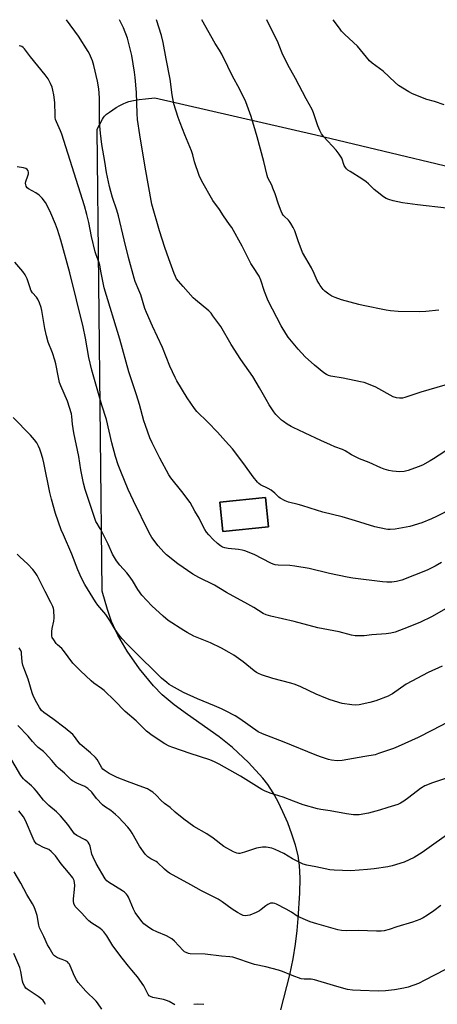
# Model space of a CAD drawing. Units: inches. Extents: x 1213772 to 1219772, y 585454 to 589455.
# Drawn here: x 1214254 to 1214448, y 588995 to 589455 of the extents above; entities that cross this region are included whole.
import ezdxf

# ---------------------------------------------------------------- set-up
doc = ezdxf.new("R2010")
doc.units = ezdxf.units.IN
doc.header["$MEASUREMENT"] = 0
for name, color, linetype in [('BLDG-Footprint', 5, 'Continuous'), ('NTRL-Pasture Land', 2, 'Continuous'), ('Undefined', 1, 'Continuous')]:
    doc.layers.add(name, color=color, linetype=linetype)

msp = doc.modelspace()

# ---------------------------------------------------------------- linework, layer by layer
at = {"layer": 'BLDG-Footprint', "elevation": 391.43}
msp.add_lwpolyline([(1214369.74, 589218.08), (1214348.46, 589215.85), (1214347.03, 589229.54), (1214368.31, 589231.77)], close=True, dxfattribs=at)
at = {"layer": 'NTRL-Pasture Land'}
msp.add_polyline3d([(1214375.52, 588992.6, 0), (1214379.59, 589008.87, 0), (1214381.14, 589016.4, 0), (1214382.31, 589023.27, 0), (1214383.13, 589029.54, 0), (1214383.59, 589035.18, 0), (1214384.29, 589047.11, 0), (1214384.46, 589054.09, 0), (1214384.24, 589060.01, 0), (1214383.57, 589064.6, 0), (1214382.32, 589069.4, 0), (1214380.65, 589074.6, 0), (1214378.65, 589079.94, 0), (1214376.44, 589085.07, 0), (1214374.19, 589089.7, 0), (1214371.82, 589093.94, 0), (1214369.39, 589097.71, 0), (1214367.02, 589100.8, 0), (1214360.4, 589107.98, 0), (1214352.92, 589115.12, 0), (1214346.62, 589120.08, 0), (1214331.84, 589130.39, 0), (1214325.64, 589134.97, 0), (1214320.07, 589139.61, 0), (1214315.97, 589143.78, 0), (1214309.56, 589151.76, 0), (1214303.82, 589159.97, 0), (1214299.43, 589167.44, 0), (1214296.51, 589173.89, 0), (1214294.64, 589179.47, 0), (1214292.13, 589187.98, 0), (1214289.8, 589403.75, 0), (1214292.19, 589408.39, 0), (1214292.71, 589409.22, 0), (1214293.19, 589409.82, 0), (1214294.17, 589410.72, 0), (1214295.46, 589411.73, 0), (1214297, 589412.8, 0), (1214298.66, 589413.84, 0), (1214300.28, 589414.76, 0), (1214301.87, 589415.56, 0), (1214303.3, 589416.18, 0), (1214304.6, 589416.63, 0), (1214306.78, 589417.15, 0), (1214309.37, 589417.59, 0), (1214312.39, 589417.95, 0), (1214316.73, 589418.33, 0), (1214391.76, 589401.16, 0), (1214486.8, 589378.42, 0)], dxfattribs=at)
msp.add_polyline3d([(1214369.74, 589218.09, 0), (1214368.31, 589231.77, 0), (1214347.03, 589229.54, 0), (1214348.46, 589215.85, 0)], close=True, dxfattribs=at)
at = {"layer": 'Undefined'}
for points, elevation in [([(1214455.67, 589226.85), (1214448.14, 589222.88), (1214445.77, 589221.73), (1214441.21, 589219.88), (1214435.65, 589218.23), (1214428.8, 589216.94), (1214426.49, 589216.77), (1214425.33, 589216.81), (1214424.47, 589216.94), (1214419.35, 589218.02), (1214410.29, 589220.93), (1214404.09, 589222.69), (1214395.09, 589224.85), (1214389.17, 589226.84), (1214385.26, 589228.04), (1214383.57, 589228.5), (1214379.07, 589229.55), (1214377.48, 589230.22), (1214375.21, 589231.46), (1214374.55, 589231.96), (1214372.61, 589233.82), (1214370.88, 589235.21), (1214369.62, 589235.93), (1214365.92, 589237.75), (1214365.21, 589238.26), (1214364.58, 589238.88), (1214362.47, 589241.4), (1214358.14, 589247.54), (1214352.9, 589254.45), (1214349.63, 589258.13), (1214345.84, 589262.22), (1214341.37, 589266.87), (1214336.28, 589271.92), (1214335.17, 589273.35), (1214331.8, 589278.35), (1214326.86, 589286.31), (1214326.11, 589287.77), (1214323.64, 589293.07), (1214320.31, 589301.72), (1214315.52, 589311.77), (1214312.73, 589318.18), (1214312.06, 589319.98), (1214310.1, 589326.36), (1214309.28, 589328.5), (1214307.54, 589332.54), (1214306.97, 589334.13), (1214304.35, 589343.77), (1214302.33, 589352.04), (1214299.79, 589363.29), (1214298.99, 589365.95), (1214296.9, 589371.88), (1214296.08, 589374.7), (1214295.5, 589376.99), (1214294.12, 589383.54), (1214293.32, 589388.62), (1214291.91, 589396.53), (1214291.26, 589401.91), (1214290.92, 589407.04), (1214290.8, 589412.83), (1214290.79, 589418.39), (1214290.51, 589422.49), (1214289.94, 589426.21), (1214288.27, 589433.43), (1214287.95, 589434.57), (1214287.54, 589435.68), (1214286.12, 589438.95), (1214285.57, 589439.99), (1214281, 589447.18), (1214275.47, 589454.84)], 392), ([(1214455.04, 589255.31), (1214446.65, 589249.75), (1214445.13, 589248.86), (1214441.5, 589246.92), (1214439.6, 589246.1), (1214434.86, 589244.36), (1214432.93, 589243.94), (1214430.97, 589243.77), (1214427.54, 589244.02), (1214425.85, 589244.39), (1214423.63, 589245), (1214422.07, 589245.62), (1214416.66, 589248.07), (1214412.08, 589249.85), (1214408.41, 589251.65), (1214405.44, 589253.5), (1214404.17, 589254.19), (1214400.7, 589255.46), (1214398.57, 589256.37), (1214394.08, 589258.39), (1214386.83, 589261.86), (1214383.49, 589263.3), (1214381.45, 589264.28), (1214380.2, 589264.94), (1214378.46, 589266.03), (1214376.75, 589267.17), (1214375.83, 589267.9), (1214374.09, 589269.51), (1214373.07, 589270.57), (1214372.18, 589271.76), (1214370.03, 589274.98), (1214368.54, 589277.45), (1214365.51, 589282.9), (1214362.41, 589288.22), (1214356.85, 589296.25), (1214352.34, 589303.16), (1214347.42, 589311.58), (1214343.78, 589316.65), (1214342.88, 589317.82), (1214341.85, 589318.84), (1214335.63, 589324.06), (1214334.57, 589325.04), (1214329.93, 589330.3), (1214327.65, 589332.75), (1214326.82, 589333.86), (1214326.28, 589334.88), (1214325.73, 589336.27), (1214323.14, 589343.27), (1214321.36, 589348.41), (1214318.82, 589356.23), (1214315.23, 589368.75), (1214312.15, 589385.95), (1214309.66, 589401.1), (1214308.57, 589408.29), (1214308.35, 589411.05), (1214308.09, 589420.78), (1214307.49, 589427.93), (1214307.21, 589430.3), (1214305.89, 589438.19), (1214304.61, 589443.69), (1214303.87, 589446.23), (1214302.05, 589451.07), (1214300.15, 589454.84)], 394), ([(1214459.39, 589286.46), (1214440.71, 589281), (1214433.31, 589278.45), (1214432.19, 589278.2), (1214430.77, 589278.13), (1214429.35, 589278.26), (1214427.84, 589278.78), (1214419.78, 589283.25), (1214417.88, 589284.06), (1214414.28, 589285.42), (1214412.58, 589285.84), (1214404.52, 589287.44), (1214398.82, 589288.36), (1214397.74, 589288.67), (1214396.75, 589289.14), (1214395.54, 589289.98), (1214391.12, 589293.48), (1214386.86, 589297.42), (1214383.55, 589300.97), (1214378.94, 589306.64), (1214377.75, 589308.28), (1214375.6, 589311.97), (1214369.57, 589323.56), (1214367.8, 589327.89), (1214366.19, 589333.24), (1214365.31, 589335.17), (1214362.39, 589339.56), (1214361.52, 589340.99), (1214357.35, 589349.04), (1214352.54, 589357.83), (1214351.58, 589359.29), (1214348.69, 589363.28), (1214346.79, 589366.17), (1214343.71, 589370.49), (1214338.52, 589379.53), (1214337.28, 589382.06), (1214335.15, 589388.55), (1214334.38, 589391.68), (1214333.78, 589393.67), (1214330.62, 589401.12), (1214328.48, 589406.66), (1214327.6, 589409.15), (1214325.57, 589415.5), (1214324.75, 589419.73), (1214323.83, 589427), (1214321.92, 589436.6), (1214320.55, 589444.25), (1214319.75, 589447.4), (1214317.47, 589454.84)], 396), ([(1214449.2, 589319.3), (1214443.03, 589318.63), (1214440.37, 589318.49), (1214430.13, 589318.6), (1214426.69, 589318.88), (1214424.67, 589319.18), (1214413.82, 589321.39), (1214411.78, 589321.87), (1214403.8, 589324.07), (1214400.81, 589325.1), (1214399.21, 589325.73), (1214397.8, 589326.64), (1214396.06, 589328.08), (1214395.27, 589328.94), (1214393.79, 589330.82), (1214393.12, 589331.8), (1214392.44, 589333.04), (1214391.04, 589336.35), (1214389.77, 589339.05), (1214385.61, 589346.18), (1214383.48, 589351.61), (1214381.94, 589356.22), (1214381.18, 589357.83), (1214380.19, 589359.66), (1214379.56, 589360.66), (1214378.99, 589361.31), (1214377.06, 589363.04), (1214376.54, 589363.6), (1214376.02, 589364.41), (1214375.55, 589365.46), (1214374.31, 589368.7), (1214372.74, 589373.52), (1214371.75, 589376.2), (1214371.19, 589377.51), (1214369.43, 589381.04), (1214369.02, 589382.1), (1214367.5, 589388.6), (1214364.48, 589400.17), (1214361.62, 589409.7), (1214359.08, 589416.52), (1214356.39, 589422.18), (1214352.77, 589428.78), (1214350.68, 589432.93), (1214347.92, 589438.81), (1214346.79, 589440.69), (1214344.78, 589443.67), (1214338.64, 589454.84)], 398), ([(1214452.69, 589366.78), (1214439.22, 589368.43), (1214432.25, 589369.41), (1214427.84, 589370.31), (1214425.9, 589370.9), (1214424.55, 589371.42), (1214423.32, 589372.15), (1214420.33, 589374.4), (1214419.05, 589375.56), (1214416.39, 589378.23), (1214415.31, 589379.15), (1214413.25, 589380.55), (1214407.76, 589383.96), (1214406.78, 589384.64), (1214406.11, 589385.2), (1214405.6, 589385.84), (1214405.07, 589386.82), (1214403.92, 589390.19), (1214402.71, 589392.1), (1214401.31, 589393.92), (1214395.57, 589400.23), (1214394.46, 589401.59), (1214393.61, 589403.12), (1214392.65, 589405.25), (1214390.71, 589411.37), (1214390.12, 589412.9), (1214387.29, 589417.83), (1214382.25, 589427.37), (1214378.69, 589433.73), (1214376.1, 589439.19), (1214373.96, 589444.79), (1214372.22, 589448.12), (1214368.94, 589454.83)], 400), ([(1214451.6, 589415.09), (1214447.08, 589416.6), (1214443.61, 589417.63), (1214436.93, 589420.22), (1214435.11, 589421.19), (1214430.38, 589424.17), (1214428.84, 589425.52), (1214423.25, 589430.8), (1214418.12, 589434.59), (1214416.84, 589435.7), (1214411.23, 589442.42), (1214405.31, 589447.97), (1214403.81, 589449.53), (1214402.75, 589450.85), (1214399.84, 589454.83)], 402), ([(1214450.45, 589201.42), (1214447.46, 589199.69), (1214445.93, 589198.88), (1214443.78, 589197.89), (1214431.9, 589193.1), (1214429.46, 589192.51), (1214427.23, 589192.21), (1214424.88, 589192.23), (1214422.83, 589192.36), (1214409.12, 589194.08), (1214406.44, 589194.57), (1214398.12, 589196.35), (1214388.63, 589198.56), (1214382.01, 589199.76), (1214379.67, 589200.02), (1214374.16, 589200.13), (1214372.85, 589200.35), (1214371.83, 589200.67), (1214370.8, 589201.14), (1214362.98, 589205.1), (1214358.59, 589206.89), (1214357.45, 589207.2), (1214355.69, 589207.51), (1214350.83, 589207.92), (1214349.36, 589208.19), (1214348.24, 589208.53), (1214347.25, 589209.16), (1214345.97, 589210.28), (1214343.88, 589212.22), (1214341.91, 589214.32), (1214340.85, 589215.61), (1214340.02, 589216.84), (1214338.91, 589218.84), (1214337.31, 589222.18), (1214335.38, 589225.34), (1214333.09, 589229.42), (1214329.19, 589234.64), (1214324.18, 589240.94), (1214323.2, 589242.42), (1214318.97, 589250.17), (1214315.38, 589257.33), (1214314.4, 589259.64), (1214312.28, 589265.43), (1214311.58, 589267.62), (1214309.53, 589275.18), (1214308.19, 589279.77), (1214304.49, 589290.5), (1214300.33, 589305.68), (1214293.1, 589329.7), (1214291.65, 589336.64), (1214291.07, 589340.19), (1214290.57, 589341.8), (1214289.24, 589345.02), (1214288.82, 589346.43), (1214287.09, 589353.61), (1214285.82, 589360.13), (1214284.99, 589363.88), (1214283.89, 589368.01), (1214273.23, 589401.32), (1214272.62, 589402.94), (1214270.74, 589407.16), (1214270.36, 589408.25), (1214270.2, 589409.12), (1214270.1, 589410.3), (1214269.94, 589416.12), (1214269.62, 589419.74), (1214269.15, 589421.93), (1214268.77, 589423.27), (1214267.95, 589425.13), (1214266.88, 589427.21), (1214265.5, 589429.1), (1214258.69, 589437.46), (1214255.88, 589441.23), (1214255.31, 589441.79), (1214254.69, 589442.25), (1214254.22, 589442.46), (1214253.45, 589442.58)], 390), ([(1214456.67, 589182.33), (1214446.12, 589176.23), (1214440.31, 589173.36), (1214432.85, 589170.37), (1214428.77, 589168.95), (1214426.84, 589168.4), (1214424.59, 589168.08), (1214417.89, 589167.58), (1214414.36, 589167.14), (1214410.17, 589167.2), (1214408.41, 589167.44), (1214402.73, 589169.09), (1214392.71, 589170.86), (1214381.72, 589173.9), (1214370.84, 589176.36), (1214368.56, 589176.99), (1214367.26, 589177.63), (1214362.83, 589180.39), (1214360.07, 589181.97), (1214350.14, 589187.37), (1214344.55, 589190.76), (1214337.14, 589194.49), (1214334.33, 589195.99), (1214327.36, 589200.76), (1214322.16, 589204.97), (1214320.94, 589206.2), (1214318.23, 589209.21), (1214315.21, 589213.07), (1214313.99, 589215.21), (1214306.69, 589230.18), (1214304.29, 589235.45), (1214300.81, 589243.97), (1214299.62, 589246.96), (1214298.36, 589250.87), (1214296.66, 589257.27), (1214294.11, 589268.25), (1214291.89, 589274.91), (1214287.27, 589291.19), (1214285.8, 589297.2), (1214284.33, 589306.23), (1214283.22, 589311.49), (1214277.01, 589336.59), (1214272.88, 589351.98), (1214271.2, 589356.93), (1214270.27, 589359.39), (1214268.1, 589364.49), (1214266.36, 589368.16), (1214265.67, 589369.42), (1214264.08, 589371.51), (1214262.7, 589372.99), (1214261.22, 589373.96), (1214257.74, 589375.84), (1214257.12, 589376.4), (1214256.69, 589377.06), (1214256.41, 589377.79), (1214256.34, 589378.54), (1214256.51, 589379.3), (1214257.46, 589381.98), (1214257.7, 589382.84), (1214257.76, 589383.67), (1214257.52, 589384.35), (1214257.08, 589384.93), (1214256.45, 589385.32), (1214255.42, 589385.62), (1214252.4, 589386.17)], 388), ([(1214450.68, 589153.07), (1214444.23, 589150.04), (1214434, 589144.6), (1214427.63, 589140.14), (1214426.67, 589139.56), (1214425.58, 589139.07), (1214419.71, 589136.86), (1214416.99, 589136.08), (1214411.96, 589135.01), (1214410.28, 589134.88), (1214408.6, 589134.9), (1214404.08, 589135.6), (1214398.4, 589137.29), (1214396.49, 589138.01), (1214391.94, 589139.91), (1214384.83, 589143.3), (1214382.12, 589144.41), (1214380.16, 589145.04), (1214371.67, 589147.33), (1214366.42, 589149.04), (1214365.07, 589149.56), (1214364.13, 589150.05), (1214363, 589150.77), (1214357.82, 589155.03), (1214353.59, 589158.08), (1214351.34, 589159.45), (1214347.74, 589161.48), (1214342.66, 589163.93), (1214334.87, 589167.04), (1214331.71, 589168.74), (1214330.18, 589169.67), (1214322.92, 589174.37), (1214320.48, 589176.29), (1214315.32, 589181.2), (1214310.61, 589186.22), (1214308.79, 589188.76), (1214306.23, 589192.98), (1214304.76, 589195.15), (1214303.54, 589196.63), (1214300.3, 589200.1), (1214298.72, 589202.26), (1214296.99, 589205.28), (1214294.83, 589209.99), (1214291.48, 589216.79), (1214290.92, 589217.81), (1214289.69, 589219.59), (1214289.17, 589220.53), (1214284.24, 589235.48), (1214283.38, 589238.5), (1214282.19, 589244.71), (1214281.22, 589250.96), (1214278.92, 589262), (1214278.32, 589265.94), (1214277.96, 589269.57), (1214277.74, 589270.84), (1214275.86, 589276.71), (1214272.77, 589283.95), (1214272.19, 589285.53), (1214271.68, 589287.73), (1214270.45, 589294.2), (1214270.06, 589295.88), (1214268.89, 589299.35), (1214266.92, 589304.35), (1214266.14, 589307.25), (1214265.36, 589310.64), (1214263.97, 589319.07), (1214263.63, 589320.48), (1214262.81, 589322.7), (1214262.09, 589324.32), (1214261.45, 589325.23), (1214259.62, 589327.36), (1214258.86, 589328.56), (1214258.43, 589329.66), (1214257.03, 589333.89), (1214256.17, 589335.66), (1214255.04, 589337.28), (1214251.34, 589341.69)], 386), ([(1214453.4, 589126.89), (1214445.98, 589122.96), (1214439.49, 589119.74), (1214430.13, 589115.47), (1214427.96, 589114.58), (1214421.08, 589112.17), (1214419.4, 589111.67), (1214414.69, 589110.77), (1214404.1, 589108.92), (1214401.72, 589108.85), (1214399.08, 589109.17), (1214397.64, 589109.51), (1214393.95, 589110.67), (1214391.48, 589111.59), (1214377.03, 589117.51), (1214366.89, 589121.4), (1214364.93, 589122.43), (1214356.38, 589128.42), (1214354.11, 589129.8), (1214349.65, 589132.13), (1214347.78, 589133.02), (1214344.53, 589134.44), (1214336.61, 589137.69), (1214330.04, 589140.69), (1214324.5, 589143.78), (1214323.42, 589144.47), (1214322.28, 589145.32), (1214319.77, 589147.42), (1214314.71, 589152.52), (1214311.46, 589155.55), (1214303.69, 589163.35), (1214301.25, 589165.95), (1214299.97, 589167.54), (1214298.09, 589170.1), (1214295.64, 589174.29), (1214293.81, 589177.12), (1214290, 589181.55), (1214289, 589182.99), (1214284.07, 589191.07), (1214282.5, 589194.07), (1214280.67, 589198.05), (1214278.02, 589205.3), (1214273.99, 589214.29), (1214272.98, 589216.73), (1214270.4, 589224.3), (1214268.4, 589231), (1214267.66, 589234.04), (1214264.93, 589247.94), (1214264.4, 589249.92), (1214263.44, 589253), (1214262.96, 589254.38), (1214262.41, 589255.71), (1214261.63, 589257.24), (1214260.6, 589258.64), (1214258.67, 589260.83), (1214250.6, 589269.07)], 384), ([(1214452.78, 589100.79), (1214446.26, 589098.59), (1214442.57, 589097.1), (1214440.58, 589095.85), (1214435.24, 589091.72), (1214432.83, 589089.99), (1214431.34, 589089.04), (1214430.04, 589088.44), (1214425.34, 589087), (1214421.55, 589085.75), (1214416.39, 589084.36), (1214412.06, 589083.63), (1214410.68, 589083.54), (1214409.35, 589083.59), (1214406.1, 589084.04), (1214398.5, 589085.4), (1214394.18, 589086.02), (1214392.53, 589086.35), (1214385.94, 589088.35), (1214381.32, 589090), (1214376.47, 589091.85), (1214370.49, 589093.76), (1214367.87, 589094.79), (1214366.58, 589095.43), (1214356.6, 589101.68), (1214346.65, 589107.28), (1214344.57, 589108.38), (1214342.35, 589109.25), (1214333.16, 589112.25), (1214325.05, 589114.98), (1214323.4, 589115.61), (1214321.4, 589116.77), (1214315.48, 589120.64), (1214312.79, 589122.73), (1214311.73, 589123.7), (1214307.9, 589127.54), (1214302.84, 589131.88), (1214297.91, 589136.92), (1214292.96, 589141.71), (1214291.84, 589142.62), (1214288.19, 589145.14), (1214286.89, 589146.22), (1214282.06, 589150.8), (1214278.4, 589154.44), (1214274.04, 589160.36), (1214273.23, 589161.21), (1214271.21, 589163), (1214270.64, 589163.64), (1214269.51, 589165.26), (1214268.81, 589166.47), (1214268.63, 589166.97), (1214268.54, 589167.5), (1214268.58, 589169.17), (1214268.81, 589170.61), (1214269.62, 589174.09), (1214269.78, 589175.55), (1214269.53, 589179.13), (1214269.34, 589180), (1214269.04, 589180.82), (1214268.18, 589182.7), (1214265.53, 589187.94), (1214261.76, 589195.29), (1214260.88, 589196.81), (1214259.8, 589198.13), (1214257.47, 589200.65), (1214253.69, 589204), (1214252.44, 589205.26)], 382), ([(1214455.95, 589076.4), (1214441.41, 589066.09), (1214437.66, 589063.75), (1214435.38, 589062.56), (1214433.01, 589061.56), (1214427.42, 589059.82), (1214425.42, 589059.4), (1214419.07, 589058.35), (1214415.94, 589058.04), (1214408.18, 589057.47), (1214400.34, 589057.77), (1214398.32, 589057.98), (1214391.83, 589059.38), (1214387.59, 589060.09), (1214385.84, 589060.58), (1214383.02, 589061.9), (1214380.86, 589063.07), (1214376.82, 589065.55), (1214372.84, 589067.49), (1214371.2, 589068.07), (1214368.67, 589068.52), (1214367.82, 589068.58), (1214366.94, 589068.55), (1214364.04, 589068.1), (1214358.47, 589066.14), (1214356.35, 589065.56), (1214355.64, 589065.53), (1214354.97, 589065.66), (1214353.42, 589066.33), (1214348.79, 589068.86), (1214343.81, 589072.67), (1214340.94, 589074.76), (1214334.94, 589078.16), (1214330.22, 589081.54), (1214326.09, 589084.85), (1214323.81, 589087.04), (1214321.13, 589088.93), (1214319.64, 589090.32), (1214317.28, 589092.81), (1214315.67, 589094.12), (1214314.22, 589095.16), (1214313.2, 589095.71), (1214311.06, 589096.6), (1214303.97, 589099.2), (1214299.17, 589101.07), (1214295.36, 589102.93), (1214292.99, 589104.42), (1214292.35, 589104.95), (1214291.9, 589105.49), (1214290.46, 589108.33), (1214289.73, 589109.48), (1214289.05, 589110.34), (1214286.72, 589112.53), (1214281.89, 589116.66), (1214280.77, 589117.97), (1214279.12, 589120.24), (1214278.35, 589121.07), (1214274.88, 589124.02), (1214269.1, 589128.35), (1214264.88, 589131.38), (1214263.84, 589132.39), (1214262.82, 589133.73), (1214261.57, 589135.86), (1214260.06, 589138.91), (1214259.48, 589140.61), (1214257.6, 589146.94), (1214255.98, 589151.01), (1214255.12, 589153.45), (1214254.72, 589155.09), (1214254.51, 589158.95), (1214254.4, 589159.5), (1214254.11, 589160.27), (1214253.43, 589161.5)], 380), ([(1214450.15, 589041.34), (1214446.88, 589038.85), (1214443.9, 589036.73), (1214441.91, 589035.52), (1214440.3, 589034.78), (1214436.93, 589033.55), (1214429.55, 589031.24), (1214426.04, 589030.05), (1214423.65, 589029.47), (1214422.28, 589029.32), (1214420.04, 589029.28), (1214411.65, 589029.55), (1214406.06, 589029.44), (1214403.75, 589029.61), (1214402.02, 589029.92), (1214392.31, 589032.72), (1214389.2, 589033.71), (1214387.04, 589034.55), (1214383.08, 589036.28), (1214380.37, 589038.18), (1214377.91, 589039.63), (1214373.45, 589041.93), (1214372.65, 589042.26), (1214371.94, 589042.42), (1214371.45, 589042.43), (1214370.65, 589042.29), (1214369.39, 589041.81), (1214368.46, 589041.17), (1214366.28, 589039.36), (1214365.43, 589038.77), (1214363.88, 589038.03), (1214360.95, 589036.84), (1214359.86, 589036.54), (1214359, 589036.51), (1214357.87, 589036.68), (1214356.89, 589037.07), (1214355.17, 589037.99), (1214352.69, 589039.5), (1214348.13, 589043.01), (1214346.26, 589044.27), (1214338.37, 589048.13), (1214333.41, 589050.97), (1214323.58, 589056.39), (1214322.42, 589057.19), (1214321.17, 589058.22), (1214317.92, 589061.32), (1214317.24, 589061.76), (1214314.8, 589063.02), (1214313.4, 589063.98), (1214312.22, 589065.31), (1214309.53, 589068.91), (1214306.06, 589075.06), (1214305.29, 589076.27), (1214304.03, 589077.8), (1214299.67, 589082.59), (1214298.37, 589083.75), (1214296.11, 589085.6), (1214293.23, 589087.57), (1214292.33, 589088.3), (1214289.52, 589091.23), (1214287.24, 589094.15), (1214285.36, 589095.85), (1214283.97, 589096.81), (1214280.3, 589098.32), (1214278.29, 589099.45), (1214277.63, 589099.99), (1214274.48, 589103.02), (1214271.71, 589105.39), (1214270.93, 589106.17), (1214268.59, 589108.95), (1214265.51, 589112.38), (1214264.67, 589113.15), (1214262.23, 589115.07), (1214261.2, 589116.07), (1214259.64, 589117.79), (1214257.52, 589120.33), (1214252.78, 589125.3)], 378), ([(1214451.94, 589011.28), (1214442.59, 589006.37), (1214439.66, 589004.93), (1214434.87, 589003.14), (1214432.84, 589002.69), (1214428.46, 589001.91), (1214424.22, 589001.48), (1214420.87, 589001.34), (1214412.58, 589001.58), (1214408.89, 589001.8), (1214406.54, 589002.09), (1214404.81, 589002.51), (1214399.96, 589003.91), (1214391.22, 589006.64), (1214389.66, 589006.81), (1214386.31, 589006.84), (1214384.91, 589007.1), (1214380.76, 589008.52), (1214376.18, 589010.42), (1214374.34, 589011.09), (1214368.48, 589012.64), (1214363.21, 589013.73), (1214353.12, 589017.11), (1214351.71, 589017.32), (1214347.78, 589017.56), (1214340.21, 589018.5), (1214333.19, 589018.75), (1214332.33, 589018.89), (1214331.25, 589019.28), (1214330.53, 589019.7), (1214329.9, 589020.24), (1214325.83, 589024.58), (1214324.54, 589025.68), (1214322.13, 589027.15), (1214317.63, 589028.93), (1214315.57, 589029.87), (1214314.33, 589030.66), (1214312.18, 589032.21), (1214311.51, 589032.77), (1214310.74, 589033.59), (1214309.14, 589035.62), (1214307.51, 589038.08), (1214306.78, 589039.57), (1214304.32, 589045.14), (1214303.91, 589045.92), (1214303.44, 589046.58), (1214302.51, 589047.52), (1214301.63, 589048.2), (1214295.12, 589052.11), (1214294.23, 589052.86), (1214293.48, 589053.77), (1214289.37, 589060.93), (1214287.88, 589063.78), (1214287.33, 589065.26), (1214286.47, 589069.01), (1214286.06, 589070.01), (1214285.5, 589070.88), (1214284.91, 589071.44), (1214284.21, 589071.91), (1214280.34, 589073.91), (1214279.21, 589074.72), (1214278.37, 589075.75), (1214276.1, 589079.1), (1214272.6, 589083.19), (1214270.74, 589085.07), (1214267.21, 589087.99), (1214265.93, 589089.19), (1214264.74, 589090.49), (1214261.52, 589094.64), (1214260.41, 589095.95), (1214259.19, 589097.08), (1214256.12, 589099.63), (1214255.32, 589100.42), (1214254.15, 589102.04), (1214248.8, 589111.03)], 376), ([(1214326.04, 588994.95), (1214323.37, 588996.45), (1214322.11, 588996.97), (1214320.69, 588997.34), (1214315.76, 588998.4), (1214314.67, 588998.76), (1214314.07, 588999.16), (1214313.59, 588999.74), (1214311.53, 589003.8), (1214308.61, 589007.94), (1214307.69, 589009.1), (1214305.91, 589011.06), (1214304.39, 589012.92), (1214301.42, 589016.68), (1214297.07, 589022.39), (1214294.2, 589027.11), (1214292.94, 589028.97), (1214292.14, 589029.75), (1214291.01, 589030.63), (1214289.84, 589031.44), (1214287.27, 589032.98), (1214285.93, 589034.06), (1214285.12, 589034.86), (1214282.66, 589037.63), (1214280.12, 589040.16), (1214279.57, 589040.84), (1214278.95, 589042.15), (1214278.67, 589043.27), (1214278.68, 589044.42), (1214279.23, 589048.78), (1214279.35, 589050.79), (1214279.23, 589051.9), (1214278.98, 589052.98), (1214278.8, 589053.5), (1214278.38, 589054.23), (1214276.46, 589056.74), (1214272.95, 589060.69), (1214270.3, 589064.39), (1214268.34, 589066.54), (1214267.23, 589067.36), (1214264.68, 589068.41), (1214262.41, 589069.55), (1214261.48, 589070.14), (1214260.83, 589070.77), (1214260.39, 589071.49), (1214259.89, 589072.52), (1214256.26, 589080.95), (1214255.34, 589082.63), (1214253.2, 589085.43)], 374), ([(1214291.92, 588992.95), (1214289.91, 588995.84), (1214289.31, 588996.59), (1214284.45, 589001.24), (1214280.87, 589005.32), (1214280.1, 589006.54), (1214279.15, 589008.34), (1214277.18, 589013.17), (1214276.78, 589013.92), (1214276.45, 589014.36), (1214275.87, 589014.92), (1214274.94, 589015.47), (1214273.41, 589016.12), (1214271.23, 589016.88), (1214270.25, 589017.42), (1214269.83, 589017.79), (1214269.31, 589018.44), (1214267.33, 589021.59), (1214266.65, 589022.85), (1214264.89, 589026.75), (1214262.9, 589030.86), (1214262.55, 589032.11), (1214261.74, 589036.58), (1214260.84, 589039.36), (1214260.2, 589040.99), (1214259.57, 589042.13), (1214256.95, 589046.38), (1214254.17, 589051.69), (1214251.09, 589057)], 372), ([(1214265.66, 588995.07), (1214265.17, 588995.99), (1214264.53, 588996.86), (1214263.47, 588997.9), (1214262.31, 588998.83), (1214257.1, 589002.14), (1214256.47, 589002.71), (1214255.99, 589003.39), (1214255.25, 589004.93), (1214254.89, 589006.02), (1214254.16, 589010.43), (1214253.65, 589012.31), (1214250.86, 589018.82)], 370), ([(1214339.58, 588995.03), (1214336.64, 588995.19), (1214334.89, 588995.13)], 374)]:
    msp.add_lwpolyline(points, dxfattribs=dict(at, elevation=elevation))

doc.saveas('drawing.dxf')
